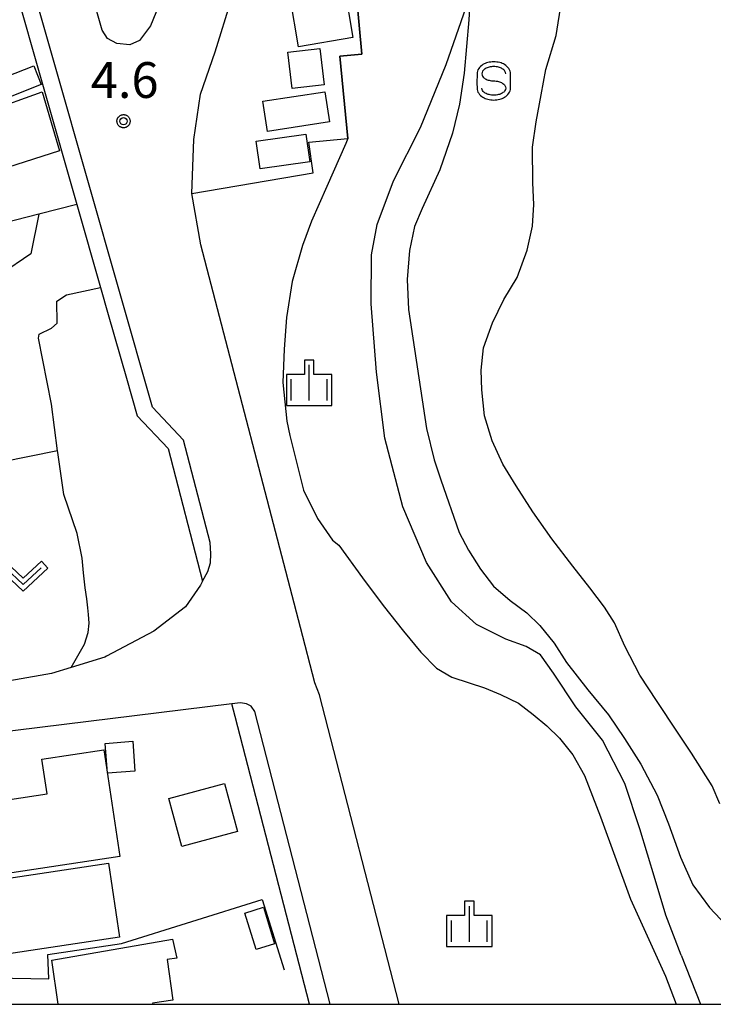
# Model space of a CAD drawing. Extents: x -2000 to 0, y 94500 to 96000.
# Drawn here: x -1282 to -1210, y 94500 to 94603 of the extents above; entities that cross this region are included whole.
import ezdxf

# ---------------------------------------------------------------- set-up
doc = ezdxf.new("R2010")
doc.units = 0
for name, color, linetype in [('2101000', 7, 'Continuous'), ('2101001', 7, 'Continuous'), ('2213000', 7, 'Continuous'), ('2226000', 7, 'Continuous'), ('3001000', 4, 'Continuous'), ('5101000', 4, 'Continuous'), ('6110000', 1, 'Continuous'), ('6130000', 3, 'Continuous'), ('6301000', 3, 'Continuous'), ('6302000', 3, 'Continuous'), ('6313000', 3, 'Continuous'), ('6334000', 3, 'Continuous'), ('6340000', 7, 'Continuous'), ('7102000', 6, 'Continuous'), ('7102001', 8, 'Continuous'), ('7312000', 1, 'Continuous'), ('999', 7, 'Continuous'), ('CLIP_BOX', 4, 'Continuous')]:
    doc.layers.add(name, color=color, linetype=linetype)
doc.styles.add('Dm_Anotation', font='txt.shx', dxfattribs={"bigfont": 'PSCDM.shx'})

# ---------------------------------------------------------------- blocks, each defined once
blk = doc.blocks.new('631300')
at = {"layer": '6313000'}
blk.add_lwpolyline([(0.75, 0.35), (0, -0.35), (-0.75, 0.35)], dxfattribs=at)
at = {"layer": 'CLIP_BOX'}
blk.add_lwpolyline([(1.033, 0.34), (0.76, 0.633), (0, -0.076), (-0.76, 0.633), (-1.033, 0.34), (0, -0.624)], close=True, dxfattribs=at)
blk = doc.blocks.new('633400')
at = {"layer": '6334000'}
for points in [[(0, -0.75), (0, 0.75)], [(-0.75, -0.75), (-0.75, 0.15)], [(0.75, -0.75), (0.75, 0.15)]]:
    blk.add_lwpolyline(points, dxfattribs=at)
at = {"layer": 'CLIP_BOX'}
blk.add_lwpolyline([(-0.95, -0.95), (0.95, -0.95), (0.95, 0.35), (0.2, 0.35), (0.2, 0.95), (-0.2, 0.95), (-0.2, 0.35), (-0.95, 0.35), (-0.95, -0.95)], dxfattribs=at)
blk = doc.blocks.new('634000')
at = {"layer": '6340000'}
blk.add_lwpolyline([(0.5, 0.3, 0.152216), (0.467, 0.406, 0.106943), (0.354, 0.512, 0.074343), (0.2, 0.575, 0.060974), (0, 0.6, 0.060974), (-0.2, 0.575, 0.074343), (-0.354, 0.512, 0.106943), (-0.467, 0.406, 0.152216), (-0.5, 0.3, 0.152216), (-0.467, 0.194, 0.106943), (-0.354, 0.088, 0.074343), (-0.2, 0.025, 0.060974), (0, 0, -0.060974), (0.2, -0.025, -0.074343), (0.354, -0.088, -0.106943), (0.467, -0.194, -0.152216), (0.5, -0.3, -0.152216), (0.467, -0.406, -0.106943), (0.354, -0.512, -0.074343), (0.2, -0.575, -0.060974), (0, -0.6, -0.060974), (-0.2, -0.575, -0.074343), (-0.354, -0.512, -0.106943), (-0.467, -0.406, -0.152216), (-0.5, -0.3)], format="xyb", dxfattribs=at)
at = {"layer": 'CLIP_BOX'}
blk.add_lwpolyline([(-0.704, -0.1), (-0.7, -0.3, 0.152216), (-0.632, -0.519, 0.106943), (-0.456, -0.684, 0.074343), (-0.249, -0.77, 0.060974), (0, -0.8, 0.060974), (0.249, -0.77, 0.074343), (0.456, -0.684, 0.106943), (0.632, -0.519, 0.152216), (0.7, -0.3), (0.704, 0.1), (0.7, 0.3, 0.152216), (0.632, 0.519, 0.106943), (0.456, 0.684, 0.074343), (0.249, 0.77, 0.060974), (0, 0.8, 0.060974), (-0.249, 0.77, 0.074343), (-0.456, 0.684, 0.106943), (-0.632, 0.519, 0.152216), (-0.7, 0.3)], format="xyb", close=True, dxfattribs=at)
blk = doc.blocks.new('731200')
at = {"layer": '7312000'}
blk.add_circle((0, 0), 0.15, dxfattribs=at)
at = {"layer": 'CLIP_BOX'}
blk.add_lwpolyline([(-0.209, -0.178), (-0.219, -0.166), (-0.237, -0.14), (-0.251, -0.113), (-0.258, -0.094), (-0.265, -0.075), (-0.269, -0.057), (-0.273, -0.031), (-0.275, -0.008), (-0.274, 0.024), (-0.27, 0.054), (-0.266, 0.071), (-0.261, 0.088), (-0.255, 0.104), (-0.246, 0.124), (-0.239, 0.136), (-0.228, 0.154), (-0.219, 0.166), (-0.202, 0.187), (-0.189, 0.199), (-0.169, 0.217), (-0.151, 0.23), (-0.135, 0.239), (-0.113, 0.251), (-0.101, 0.256), (-0.082, 0.262), (-0.056, 0.269), (-0.04, 0.272), (-0.016, 0.275), (0.004, 0.275), (0.022, 0.274), (0.042, 0.272), (0.065, 0.267), (0.079, 0.264), (0.108, 0.253), (0.121, 0.247), (0.143, 0.235), (0.16, 0.224), (0.18, 0.208), (0.194, 0.194), (0.206, 0.182), (0.222, 0.162), (0.233, 0.146), (0.249, 0.116), (0.257, 0.097), (0.264, 0.075), (0.269, 0.057), (0.273, 0.032), (0.275, 0.014), (0.275, -0.008), (0.274, -0.023), (0.271, -0.048), (0.267, -0.067), (0.261, -0.088), (0.249, -0.117), (0.23, -0.151), (0.219, -0.166), (0.204, -0.184), (0.189, -0.199), (0.172, -0.215), (0.154, -0.228), (0.136, -0.239), (0.124, -0.246), (0.107, -0.253), (0.09, -0.26), (0.071, -0.266), (0.044, -0.271), (0.028, -0.274), (0.009, -0.275), (-0.009, -0.275), (-0.024, -0.274), (-0.041, -0.272), (-0.063, -0.268), (-0.086, -0.261), (-0.101, -0.256), (-0.115, -0.25), (-0.133, -0.241), (-0.148, -0.231), (-0.17, -0.216), (-0.182, -0.206), (-0.197, -0.192)], close=True, dxfattribs=at)

msp = doc.modelspace()

# ---------------------------------------------------------------- linework, layer by layer
at = {"layer": '2101000', "flags": 128}
for points in [[(-1283.28, 94607.56), (-1276.51, 94583.81), (-1274.03, 94575.1), (-1273.22, 94572.26), (-1271.32, 94565.59), (-1270.19, 94561.64), (-1266.96, 94558.22), (-1263.36, 94544.34), (-1263.55, 94543.9), (-1265.14, 94541.64), (-1268.45, 94539.08), (-1273.4, 94536.47), (-1273.59, 94536.37), (-1277.11, 94535.29), (-1279.16, 94534.66), (-1286.16, 94533.45)], [(-1242.76, 94500), (-1251.1, 94532.44), (-1251.58, 94533.69), (-1253.09, 94539.47), (-1263.54, 94579.56), (-1264.48, 94584.95), (-1264.25, 94590.61), (-1263.57, 94595.34), (-1262.03, 94599.78), (-1260.32, 94605.33)], [(-1252.15, 94500), (-1259.91, 94530.17), (-1260.28, 94531.47)]]:
    msp.add_lwpolyline(points, dxfattribs=at)
at = {"layer": '2101001', "flags": 128}
msp.add_lwpolyline([(-1260.28, 94531.47), (-1285.51, 94528.38), (-1296.09, 94527.09)], dxfattribs=at)
at = {"layer": '2213000', "flags": 128}
for points in [[(-1263.36, 94544.34), (-1262.8, 94545.34), (-1262.5, 94546.26), (-1262.47, 94547.18), (-1262.55, 94548.38), (-1265.33, 94559.12), (-1268.58, 94562.56), (-1282.13, 94610.09), (-1285.41, 94621.57), (-1285.65, 94622.11), (-1286.01, 94622.68), (-1286.54, 94623.25), (-1287.32, 94623.71), (-1287.94, 94623.9)], [(-1257.87, 94530.69), (-1258.25, 94531.23), (-1258.74, 94531.49), (-1259.38, 94531.59), (-1260.28, 94531.47)], [(-1249.98, 94500), (-1257.87, 94530.69)]]:
    msp.add_lwpolyline(points, dxfattribs=at)
at = {"layer": '2226000', "flags": 128}
msp.add_lwpolyline([(-1270.26, 94610.85), (-1267.85, 94611.15), (-1267.01, 94610.96), (-1266.33, 94610.44), (-1266.14, 94609.54), (-1266.24, 94608.82), (-1267.29, 94606.22), (-1268.79, 94602.51), (-1269.96, 94600.96), (-1270.96, 94600.53), (-1272.32, 94600.67), (-1273.31, 94601.17), (-1273.84, 94602.05), (-1275.69, 94608.58), (-1275.59, 94609.28), (-1275.1, 94609.97), (-1274.28, 94610.32), (-1270.26, 94610.85)], dxfattribs=at)
at = {"layer": '3001000', "flags": 128}
for points in [[(-1254.18, 94605.53), (-1248.49, 94606.51), (-1247.59, 94601.28), (-1253.28, 94600.3)], [(-1250.6, 94596.32), (-1253.95, 94595.93), (-1254.4, 94599.76), (-1251.05, 94600.15)], [(-1280.24, 94596.35), (-1286.15, 94594.02), (-1286.93, 94596), (-1281.02, 94598.32)], [(-1278.34, 94589.43), (-1283.78, 94587.67), (-1285.78, 94593.56), (-1280.13, 94595.61)], [(-1257.04, 94594.61), (-1250.52, 94595.61), (-1250.03, 94592.44), (-1256.55, 94591.43)], [(-1257.71, 94590.42), (-1252.51, 94591.17), (-1252.1, 94588.28), (-1257.32, 94587.54)], [(-1270.66, 94527.56), (-1270.42, 94524.42), (-1273.3, 94524.2), (-1273.54, 94527.34)], [(-1272.02, 94515.47), (-1286.35, 94513.33), (-1287.48, 94520.87), (-1279.63, 94522.04), (-1280.18, 94525.7), (-1273.69, 94526.66)], [(-1266.88, 94521.57), (-1261.04, 94523.15), (-1259.67, 94518.1), (-1265.52, 94516.53)], [(-1272.03, 94507.04), (-1291.79, 94504.08), (-1292.95, 94511.81), (-1273.19, 94514.78)], [(-1256.96, 94510.16), (-1255.79, 94506.35), (-1257.74, 94505.75), (-1258.91, 94509.56)]]:
    msp.add_lwpolyline(points, close=True, dxfattribs=at)
msp.add_lwpolyline([(-1278.46, 94500), (-1279.13, 94504.61), (-1266.49, 94506.82), (-1266.05, 94504.84), (-1267.05, 94504.71), (-1266.47, 94500.42), (-1268.58, 94500.13), (-1268.56, 94500)], dxfattribs=at)
at = {"layer": '5101000', "flags": 128}
msp.add_lwpolyline([(-1209.18, 94521.02), (-1209.95, 94522.88), (-1212.12, 94526.32), (-1213.68, 94528.63), (-1215.74, 94531.74), (-1217.53, 94534.5), (-1219.12, 94537.53), (-1220.2, 94539.97), (-1221.24, 94541.61), (-1222.78, 94543.62), (-1224.55, 94545.92), (-1226.76, 94548.76), (-1228.74, 94551.58), (-1230.48, 94554.33), (-1231.88, 94556.59), (-1233.01, 94559.02), (-1233.82, 94561.66), (-1234.1, 94564.38), (-1234.16, 94566.44), (-1233.93, 94568.77), (-1232.99, 94571.4), (-1231.8, 94573.83), (-1230.39, 94576.15), (-1229.36, 94579.01), (-1228.8, 94581.53), (-1228.65, 94583.81), (-1228.74, 94586.07), (-1228.8, 94589.79), (-1228.4, 94592.45), (-1227.89, 94595.27), (-1227.39, 94597.93), (-1226.31, 94601.51), (-1225.76, 94605.03)], dxfattribs=at)
at = {"layer": '6110000', "flags": 128}
msp.add_lwpolyline([(-1264.48, 94584.95), (-1251.76, 94587.11), (-1252.21, 94590.31), (-1248.12, 94590.71), (-1248.96, 94599.33), (-1246.67, 94599.53), (-1247.21, 94605.67), (-1242.75, 94606.18)], dxfattribs=at)
at = {"layer": '6130000', "flags": 128}
for points in [[(-1276.51, 94583.81), (-1280.48, 94582.79), (-1295.62, 94578.92)], [(-1260.28, 94531.47), (-1285.51, 94528.38), (-1296.09, 94527.09)], [(-1279.56, 94505.21), (-1271.82, 94506.36), (-1257.11, 94510.98)], [(-1257.11, 94510.98), (-1254.8, 94503.6)], [(-1279.43, 94502.66), (-1279.56, 94505.21)], [(-1292.75, 94502.9), (-1279.43, 94502.66)]]:
    msp.add_lwpolyline(points, dxfattribs=at)
at = {"layer": '6301000', "flags": 128}
for points in [[(-1213.23, 94505.15), (-1214.81, 94509.34), (-1215.93, 94513.08), (-1217.54, 94518.37), (-1219.11, 94523.14), (-1221.46, 94527.68), (-1224.23, 94531.15), (-1226.59, 94534.69), (-1227.96, 94536.6), (-1229.43, 94537.5), (-1231.57, 94538.26), (-1234.65, 94539.78), (-1237.27, 94542.17), (-1239.88, 94546.27), (-1242.37, 94552.11), (-1244.26, 94559.3), (-1245.14, 94566.23), (-1245.68, 94573.37), (-1245.63, 94578.53), (-1245.06, 94581.71), (-1243.34, 94586.26), (-1240.52, 94591.87), (-1237.82, 94598.47), (-1235.73, 94604.47)], [(-1280.48, 94582.79), (-1281.32, 94578.64), (-1284.52, 94576.47), (-1289.49, 94572.43), (-1294.62, 94568.05), (-1293.17, 94560.5)], [(-1277.11, 94535.29), (-1275.71, 94537.73), (-1275.33, 94538.95), (-1275.23, 94539.92), (-1275.29, 94540.83), (-1275.36, 94541.53), (-1275.47, 94542.47), (-1275.64, 94543.63), (-1275.82, 94545.19), (-1275.96, 94546.75), (-1276.47, 94549.34), (-1277.87, 94553.4), (-1278.5, 94557.82), (-1278.52, 94557.99), (-1279.16, 94562.87), (-1280.53, 94569.79), (-1280.47, 94570.2), (-1279.15, 94570.82), (-1278.57, 94571.36), (-1278.6, 94573.68), (-1277.58, 94574.34), (-1274.03, 94575.1)], [(-1213.23, 94505.15), (-1211.2, 94500)]]:
    msp.add_lwpolyline(points, dxfattribs=at)
at = {"layer": '6302000', "flags": 128}
msp.add_lwpolyline([(-1278.52, 94557.99), (-1290.48, 94555.57)], dxfattribs=at)
at = {"layer": '7102000', "flags": 128}
for points in [[(-1234.84, 94614.16), (-1235.44, 94603.15), (-1235.93, 94597.57), (-1236.43, 94594.29), (-1237.16, 94591.26), (-1238.5, 94587.43), (-1240.35, 94583.37), (-1241.13, 94581.49), (-1241.68, 94578.99), (-1241.92, 94575.93), (-1241.76, 94572.81), (-1239.88, 94560.33), (-1239.1, 94557.04), (-1238.38, 94554.94), (-1236.47, 94549.44), (-1235.49, 94547.58), (-1234.24, 94545.6), (-1232.88, 94543.8), (-1231.14, 94542.3), (-1229.37, 94541.02), (-1228.03, 94539.67), (-1226.52, 94537.82), (-1225.21, 94535.81), (-1222.98, 94532.95), (-1220.83, 94530.31), (-1219.15, 94527.85), (-1217.42, 94525.15), (-1215.72, 94521.9), (-1214.54, 94518.92), (-1213.3, 94515.4), (-1211.99, 94512.53), (-1210.24, 94510.13), (-1208.49, 94508.29)], [(-1248.34, 94590.2), (-1250.33, 94585.69), (-1251.94, 94582.03), (-1252.89, 94579.5), (-1253.97, 94575.72), (-1254.55, 94571.94), (-1254.81, 94568.64), (-1254.94, 94565.13), (-1254.51, 94561.1), (-1254.19, 94559.59), (-1252.77, 94553.87), (-1251.32, 94550.89), (-1249.72, 94548.61), (-1249.07, 94548.09), (-1246.58, 94544.68), (-1244.41, 94541.78), (-1242.31, 94539.1), (-1240.48, 94536.88), (-1238.85, 94535.23), (-1237.22, 94534.26), (-1235.41, 94533.69), (-1233.8, 94533.14), (-1232.13, 94532.47), (-1230.25, 94531.56), (-1228.72, 94530.36), (-1227.28, 94529.17), (-1225.94, 94527.88), (-1224.57, 94526.13), (-1223.35, 94523.96), (-1221.65, 94519.63), (-1218.51, 94511), (-1214.87, 94502.95), (-1213.72, 94500)]]:
    msp.add_lwpolyline(points, dxfattribs=at)
at = {"layer": '7102001', "flags": 128}
msp.add_lwpolyline([(-1242.75, 94606.18), (-1247.21, 94605.67), (-1246.67, 94599.53), (-1248.96, 94599.33), (-1248.12, 94590.71), (-1248.34, 94590.2)], dxfattribs=at)
at = {"layer": '999', "flags": 128}
msp.add_lwpolyline([(-2000, 94500), (0, 94500), (0, 96000), (-2000, 96000)], close=True, dxfattribs=at)

# ---------------------------------------------------------------- block references
at = {"layer": '6313000', "xscale": 2.5, "yscale": 2.5, "zscale": 2.5}
msp.add_blockref('631300', (-1282.12, 94544.85), dxfattribs=at)
at = {"layer": '6334000', "xscale": 2.5, "yscale": 2.5, "zscale": 2.5}
for p in [(-1252.18, 94565.12), (-1235.4, 94508.42)]:
    msp.add_blockref('633400', p, dxfattribs=at)
at = {"layer": '6340000', "xscale": 2.5, "yscale": 2.5, "zscale": 2.5}
msp.add_blockref('634000', (-1232.84, 94596.74), dxfattribs=at)
at = {"layer": '7312000', "xscale": 2.5, "yscale": 2.5, "zscale": 2.5}
msp.add_blockref('731200', (-1271.62, 94592.52, 4.57), dxfattribs=at)

# ---------------------------------------------------------------- texts
at = {"layer": '7312000', "style": 'Dm_Anotation'}
msp.add_text('4.6', height=3.75, dxfattribs=at).set_placement((-1275.05, 94594.96))

doc.saveas('drawing.dxf')
